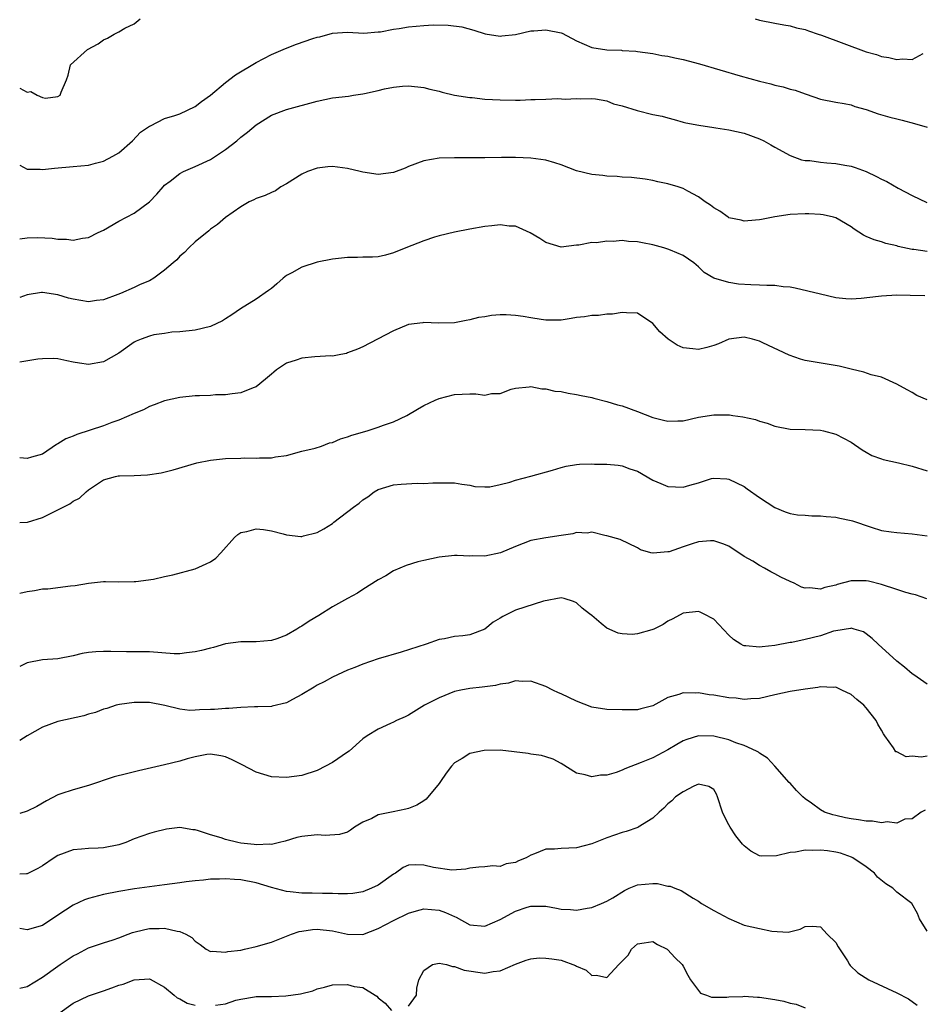
# Model space of a CAD drawing. Units: inches. Extents: x 2592000 to 2595000, y 1512000 to 1515000.
# Drawn here: x 2592000 to 2592118, y 1512568 to 1512697 of the extents above; entities that cross this region are included whole.
import ezdxf

# ---------------------------------------------------------------- set-up
doc = ezdxf.new("R2010")
doc.units = ezdxf.units.IN
doc.header["$MEASUREMENT"] = 0
doc.layers.add('LD25921512_2ft', color=62, linetype='Continuous')

msp = doc.modelspace()

# ---------------------------------------------------------------- linework, layer by layer
at = {"layer": 'LD25921512_2ft'}
for points, elevation in [([(2592000, 1512687.94), (2592001, 1512687.38), (2592001.47, 1512687.47), (2592002.27, 1512687), (2592003, 1512686.7), (2592003.37, 1512686.63), (2592005, 1512686.83), (2592005.29, 1512687), (2592005.42, 1512687.42), (2592006.15, 1512689), (2592006.37, 1512689.63), (2592006.65, 1512691), (2592008.91, 1512693), (2592010.28, 1512693.72), (2592011, 1512694.25), (2592011.5, 1512694.5), (2592012.39, 1512695), (2592013, 1512695.32), (2592013.77, 1512695.77), (2592015, 1512696.34), (2592015.8, 1512697)], 8398), ([(2592096.45, 1512697), (2592097, 1512696.86), (2592099, 1512696.45), (2592100.21, 1512696.21), (2592101, 1512696.09), (2592101.84, 1512695.84), (2592103, 1512695.61), (2592103.42, 1512695.42), (2592104.68, 1512695), (2592105.13, 1512694.87), (2592111, 1512692.69), (2592112.32, 1512692.32), (2592113, 1512692.08), (2592113.96, 1512691.96), (2592115, 1512691.67), (2592115.77, 1512691.77), (2592117, 1512691.68), (2592118.46, 1512692.46)], 8398), ([(2592000, 1512677.82), (2592001, 1512677.32), (2592002.68, 1512677.32), (2592003, 1512677.24), (2592004.56, 1512677.44), (2592007, 1512677.63), (2592009, 1512677.82), (2592009.92, 1512678.08), (2592011, 1512678.35), (2592012.2, 1512679), (2592013, 1512679.46), (2592014.79, 1512681), (2592015.85, 1512682.15), (2592017.04, 1512682.96), (2592017.15, 1512683), (2592019, 1512683.96), (2592020.33, 1512684.33), (2592021, 1512684.57), (2592023, 1512685.54), (2592023.83, 1512686.17), (2592025, 1512687), (2592027, 1512688.66), (2592028.31, 1512689.69), (2592031, 1512691.28), (2592033, 1512692.32), (2592034.86, 1512693.14), (2592036.3, 1512693.7), (2592038.44, 1512694.44), (2592039, 1512694.61), (2592039.34, 1512694.66), (2592041, 1512695.14), (2592043, 1512695.26), (2592045.14, 1512695.14), (2592047, 1512695.29), (2592047.32, 1512695.32), (2592049, 1512695.65), (2592049.75, 1512695.75), (2592051, 1512695.98), (2592053, 1512696.16), (2592054.23, 1512696.23), (2592056.2, 1512696.2), (2592057.97, 1512695.97), (2592059.55, 1512695.55), (2592061.04, 1512695.04), (2592063, 1512694.73), (2592063.23, 1512694.77), (2592065, 1512694.97), (2592067, 1512695.42), (2592067.43, 1512695.43), (2592069, 1512695.59), (2592071, 1512695.16), (2592071.12, 1512695.12), (2592073, 1512694.12), (2592075, 1512693.26), (2592077, 1512692.94), (2592078.89, 1512692.89), (2592079, 1512692.88), (2592080.77, 1512692.77), (2592081, 1512692.73), (2592083, 1512692.46), (2592084.21, 1512692.21), (2592085, 1512692.12), (2592085.9, 1512691.9), (2592087, 1512691.68), (2592089.12, 1512691.12), (2592094.46, 1512689.54), (2592097, 1512688.82), (2592098.47, 1512688.47), (2592099, 1512688.3), (2592100.1, 1512688.1), (2592101, 1512687.79), (2592101.67, 1512687.67), (2592103, 1512687.17), (2592103.14, 1512687.14), (2592105, 1512686.5), (2592107, 1512686.08), (2592108.1, 1512685.9), (2592109, 1512685.72), (2592109.52, 1512685.52), (2592111, 1512685.11), (2592112.56, 1512684.56), (2592114.11, 1512684.11), (2592115, 1512683.91), (2592115.71, 1512683.71), (2592117.31, 1512683.31), (2592119, 1512682.83)], 8400), ([(2592000, 1512668.16), (2592001, 1512668.29), (2592002.33, 1512668.33), (2592004.27, 1512668.27), (2592005, 1512668.12), (2592006.13, 1512668.13), (2592007, 1512667.99), (2592008.25, 1512668.25), (2592009, 1512668.36), (2592010.3, 1512669), (2592011, 1512669.32), (2592013, 1512670.47), (2592015, 1512671.54), (2592017, 1512673), (2592017.97, 1512674.03), (2592018.81, 1512675), (2592019, 1512675.2), (2592019.74, 1512675.74), (2592021, 1512676.73), (2592021.48, 1512677), (2592023, 1512677.64), (2592025, 1512678.58), (2592025.27, 1512678.73), (2592027, 1512679.88), (2592028.45, 1512681), (2592029, 1512681.49), (2592029.86, 1512682.14), (2592031, 1512683.12), (2592033, 1512684.38), (2592035, 1512685.12), (2592039, 1512686.22), (2592041, 1512686.64), (2592043.12, 1512686.88), (2592043.76, 1512687), (2592045, 1512687.17), (2592045.23, 1512687.23), (2592047, 1512687.61), (2592047.85, 1512687.85), (2592049, 1512688.05), (2592050.18, 1512688.18), (2592051, 1512688.21), (2592053, 1512688), (2592053.79, 1512687.79), (2592055, 1512687.52), (2592055.4, 1512687.4), (2592057.01, 1512687.01), (2592059, 1512686.7), (2592059.32, 1512686.68), (2592061, 1512686.5), (2592063, 1512686.39), (2592065, 1512686.37), (2592065.63, 1512686.37), (2592067, 1512686.42), (2592067.58, 1512686.42), (2592069, 1512686.5), (2592070.57, 1512686.56), (2592071.51, 1512686.49), (2592073, 1512686.55), (2592073.48, 1512686.52), (2592075, 1512686.57), (2592075.49, 1512686.51), (2592077, 1512686.26), (2592077.87, 1512685.87), (2592079, 1512685.6), (2592080.98, 1512684.98), (2592083, 1512684.49), (2592084.26, 1512684.26), (2592085, 1512684.02), (2592085.82, 1512683.82), (2592087, 1512683.48), (2592087.36, 1512683.36), (2592089.05, 1512683.05), (2592091, 1512682.76), (2592091.27, 1512682.73), (2592093, 1512682.45), (2592095, 1512682.01), (2592097, 1512681.28), (2592097.57, 1512681), (2592098.5, 1512680.5), (2592099, 1512680.19), (2592101, 1512679.1), (2592102.52, 1512678.52), (2592103, 1512678.44), (2592103.58, 1512678.42), (2592105, 1512678.2), (2592105.85, 1512678.15), (2592107, 1512678.04), (2592108.18, 1512677.82), (2592109, 1512677.7), (2592109.54, 1512677.54), (2592110.98, 1512676.98), (2592112.36, 1512676.36), (2592113, 1512675.99), (2592113.7, 1512675.7), (2592115.2, 1512674.8), (2592117, 1512673.87), (2592118.93, 1512672.93)], 8402), ([(2592119, 1512666.51), (2592117.24, 1512666.76), (2592117, 1512666.78), (2592115.18, 1512667.18), (2592115, 1512667.24), (2592113.57, 1512667.57), (2592113, 1512667.78), (2592112.02, 1512668.02), (2592111, 1512668.49), (2592110.64, 1512668.64), (2592109.42, 1512669.42), (2592109, 1512669.75), (2592107, 1512670.92), (2592106.71, 1512671), (2592105.33, 1512671.33), (2592105, 1512671.37), (2592103.46, 1512671.46), (2592103, 1512671.45), (2592101, 1512671.34), (2592099, 1512671.06), (2592097.28, 1512670.72), (2592097, 1512670.64), (2592095.47, 1512670.53), (2592095, 1512670.48), (2592094.6, 1512670.6), (2592093, 1512670.94), (2592092.88, 1512671), (2592091.8, 1512671.8), (2592091, 1512672.23), (2592090.58, 1512672.58), (2592089.86, 1512673), (2592089, 1512673.68), (2592087.59, 1512674.41), (2592087, 1512674.77), (2592086.32, 1512675), (2592085, 1512675.38), (2592083.66, 1512675.66), (2592083, 1512675.83), (2592081.99, 1512675.99), (2592080.21, 1512676.21), (2592079, 1512676.27), (2592078.34, 1512676.34), (2592077, 1512676.39), (2592076.47, 1512676.47), (2592075, 1512676.59), (2592073, 1512677.1), (2592071, 1512677.88), (2592070.15, 1512678.15), (2592069, 1512678.47), (2592067, 1512678.73), (2592065, 1512678.81), (2592063.19, 1512678.81), (2592061, 1512678.78), (2592059, 1512678.77), (2592057, 1512678.79), (2592055, 1512678.74), (2592053, 1512678.4), (2592051, 1512677.65), (2592050.55, 1512677.45), (2592049, 1512676.88), (2592047, 1512676.59), (2592045, 1512676.89), (2592044.62, 1512677), (2592043, 1512677.39), (2592041, 1512677.66), (2592040.38, 1512677.62), (2592039, 1512677.45), (2592037.72, 1512677), (2592037, 1512676.66), (2592035, 1512675.38), (2592034.22, 1512675), (2592033.52, 1512674.48), (2592033, 1512674.25), (2592032.17, 1512673.83), (2592031, 1512673.47), (2592030.71, 1512673.29), (2592030.08, 1512673), (2592029, 1512672.37), (2592027, 1512670.96), (2592025.95, 1512670.05), (2592025, 1512669.43), (2592024.78, 1512669.22), (2592023, 1512667.79), (2592022.18, 1512667), (2592021.61, 1512666.39), (2592021, 1512665.88), (2592020.59, 1512665.41), (2592020.14, 1512665), (2592019, 1512664.04), (2592017.57, 1512663), (2592017, 1512662.68), (2592015.81, 1512662.19), (2592015, 1512661.79), (2592013.2, 1512661), (2592012.87, 1512660.87), (2592011, 1512660.17), (2592010.06, 1512660.06), (2592009, 1512659.91), (2592007, 1512660.24), (2592006.4, 1512660.4), (2592005, 1512660.82), (2592003, 1512661.12), (2592002.88, 1512661.12), (2592001, 1512660.82), (2592000, 1512660.47)], 8404), ([(2592118.69, 1512660.69), (2592116.75, 1512660.75), (2592115, 1512660.77), (2592113, 1512660.66), (2592112.59, 1512660.59), (2592110.34, 1512660.34), (2592109, 1512660.26), (2592108.31, 1512660.31), (2592107, 1512660.45), (2592105, 1512660.89), (2592101.69, 1512661.69), (2592101, 1512661.82), (2592100.11, 1512661.89), (2592099, 1512662.06), (2592097.97, 1512662.03), (2592097, 1512662.11), (2592095.88, 1512662.12), (2592094.24, 1512662.24), (2592093, 1512662.42), (2592091.01, 1512663.01), (2592089.75, 1512663.75), (2592089, 1512664.5), (2592088.41, 1512665), (2592087, 1512665.96), (2592085.34, 1512666.66), (2592085, 1512666.83), (2592084.45, 1512667), (2592083, 1512667.39), (2592081.64, 1512667.64), (2592081, 1512667.78), (2592079.81, 1512667.81), (2592079, 1512667.94), (2592077.81, 1512667.81), (2592077, 1512667.86), (2592075.65, 1512667.65), (2592075, 1512667.68), (2592073.33, 1512667.33), (2592073, 1512667.32), (2592071, 1512667.09), (2592069, 1512667.68), (2592068.22, 1512668.22), (2592066.95, 1512668.95), (2592065, 1512669.81), (2592064.18, 1512669.82), (2592063, 1512669.99), (2592061.89, 1512669.89), (2592061, 1512669.77), (2592059, 1512669.43), (2592057, 1512669.05), (2592055, 1512668.57), (2592054.38, 1512668.38), (2592053, 1512667.92), (2592050.63, 1512667), (2592049, 1512666.32), (2592047.96, 1512666.04), (2592047, 1512665.82), (2592046.24, 1512665.76), (2592045, 1512665.75), (2592044.27, 1512665.73), (2592043, 1512665.73), (2592041, 1512665.51), (2592039, 1512665.1), (2592037, 1512664.44), (2592035.7, 1512663.7), (2592035, 1512663.34), (2592034.53, 1512663), (2592033.72, 1512662.28), (2592033, 1512661.65), (2592032.63, 1512661.37), (2592031, 1512660.24), (2592028.96, 1512659), (2592027.8, 1512658.19), (2592027, 1512657.66), (2592026.57, 1512657.43), (2592025, 1512656.65), (2592023, 1512656.17), (2592021, 1512655.97), (2592019.93, 1512655.93), (2592019, 1512655.77), (2592017.58, 1512655.58), (2592017, 1512655.41), (2592015.92, 1512655), (2592015.26, 1512654.74), (2592015, 1512654.61), (2592013, 1512653.18), (2592011, 1512652.02), (2592009, 1512651.69), (2592007.85, 1512651.85), (2592007, 1512652), (2592006.19, 1512652.19), (2592005, 1512652.43), (2592004.47, 1512652.47), (2592003, 1512652.44), (2592002.38, 1512652.38), (2592000, 1512652)], 8406), ([(2592119, 1512647.07), (2592117.63, 1512647.63), (2592117, 1512648.03), (2592116.35, 1512648.35), (2592115, 1512649.11), (2592113, 1512650.01), (2592111.66, 1512650.34), (2592110.69, 1512650.69), (2592109, 1512651.07), (2592107.45, 1512651.45), (2592104.03, 1512652.03), (2592103, 1512652.23), (2592102.39, 1512652.39), (2592100.89, 1512652.89), (2592097.45, 1512654.55), (2592097, 1512654.76), (2592096.1, 1512655), (2592095, 1512655.27), (2592093, 1512655.02), (2592091.61, 1512654.39), (2592091, 1512654.18), (2592090.09, 1512653.91), (2592089, 1512653.66), (2592088.24, 1512653.76), (2592087, 1512653.86), (2592086.21, 1512654.21), (2592085.02, 1512655.02), (2592083.95, 1512655.95), (2592083, 1512657.06), (2592081, 1512658.43), (2592079.55, 1512658.45), (2592079, 1512658.52), (2592077.73, 1512658.27), (2592077, 1512658.28), (2592075.88, 1512658.12), (2592075, 1512658.13), (2592074.05, 1512657.95), (2592073, 1512657.84), (2592072.3, 1512657.7), (2592071, 1512657.5), (2592070.51, 1512657.49), (2592069, 1512657.5), (2592068.39, 1512657.61), (2592067, 1512657.81), (2592066, 1512658), (2592065, 1512658.11), (2592063.79, 1512658.21), (2592063, 1512658.18), (2592061.88, 1512658.12), (2592061, 1512657.96), (2592060.16, 1512657.84), (2592059, 1512657.53), (2592058.53, 1512657.47), (2592057, 1512657.15), (2592054.91, 1512657.09), (2592053, 1512657.19), (2592052.85, 1512657.15), (2592051, 1512656.92), (2592049, 1512656.11), (2592046.92, 1512655), (2592045, 1512654.02), (2592044.29, 1512653.71), (2592043, 1512653.2), (2592042.85, 1512653.15), (2592042.11, 1512653), (2592041, 1512652.8), (2592040.81, 1512652.81), (2592038.69, 1512652.69), (2592037, 1512652.51), (2592036.25, 1512652.25), (2592035, 1512651.85), (2592033.67, 1512651), (2592033.3, 1512650.7), (2592033, 1512650.41), (2592032.24, 1512649.76), (2592031, 1512648.76), (2592030.63, 1512648.63), (2592029, 1512647.96), (2592027.84, 1512647.84), (2592027, 1512647.7), (2592025.69, 1512647.69), (2592025, 1512647.64), (2592023.59, 1512647.59), (2592023, 1512647.56), (2592021, 1512647.36), (2592019, 1512646.94), (2592017.61, 1512646.39), (2592017, 1512646.17), (2592016.24, 1512645.76), (2592015, 1512645.26), (2592013, 1512644.39), (2592012.08, 1512644.08), (2592011, 1512643.65), (2592007.48, 1512642.52), (2592007, 1512642.3), (2592006.06, 1512641.94), (2592005, 1512641.27), (2592004.82, 1512641.18), (2592003, 1512639.95), (2592001.53, 1512639.53), (2592001, 1512639.35), (2592000, 1512639.43)], 8408), ([(2592000, 1512630.98), (2592001.01, 1512631.01), (2592003, 1512631.62), (2592005, 1512632.61), (2592005.72, 1512633), (2592006.57, 1512633.43), (2592007, 1512633.75), (2592007.85, 1512634.15), (2592008.7, 1512635), (2592009, 1512635.26), (2592011, 1512636.57), (2592012.55, 1512637), (2592012.93, 1512637.07), (2592013.09, 1512637.09), (2592015, 1512637.14), (2592016.77, 1512637.23), (2592018.53, 1512637.47), (2592020.14, 1512637.86), (2592023.21, 1512638.79), (2592025, 1512639.15), (2592027, 1512639.34), (2592029, 1512639.4), (2592029.43, 1512639.43), (2592031, 1512639.39), (2592031.45, 1512639.45), (2592033, 1512639.43), (2592033.56, 1512639.56), (2592035, 1512639.76), (2592037, 1512640.31), (2592038.73, 1512640.73), (2592039.57, 1512641), (2592040.6, 1512641.4), (2592041, 1512641.47), (2592042.05, 1512641.95), (2592043, 1512642.21), (2592043.56, 1512642.44), (2592045.57, 1512643), (2592047, 1512643.45), (2592047.72, 1512643.72), (2592049, 1512644.15), (2592050.78, 1512645), (2592052.17, 1512645.83), (2592053, 1512646.29), (2592054.49, 1512647), (2592055, 1512647.21), (2592057, 1512647.74), (2592059, 1512647.82), (2592059.82, 1512647.82), (2592061, 1512647.68), (2592061.88, 1512647.88), (2592063, 1512647.89), (2592064.44, 1512648.44), (2592065, 1512648.58), (2592066.78, 1512648.78), (2592067, 1512648.82), (2592068.48, 1512648.48), (2592069, 1512648.48), (2592070.18, 1512648.18), (2592071, 1512648.13), (2592071.92, 1512647.92), (2592073, 1512647.77), (2592073.61, 1512647.61), (2592075, 1512647.34), (2592075.26, 1512647.26), (2592077, 1512646.85), (2592078.4, 1512646.4), (2592079, 1512646.26), (2592081, 1512645.54), (2592083, 1512644.75), (2592084.41, 1512644.41), (2592085, 1512644.24), (2592086.29, 1512644.29), (2592087, 1512644.3), (2592089, 1512644.78), (2592091, 1512645.1), (2592093.08, 1512645.08), (2592093.52, 1512645), (2592094.83, 1512644.83), (2592096.47, 1512644.47), (2592097, 1512644.26), (2592097.99, 1512643.99), (2592099, 1512643.6), (2592101, 1512643.2), (2592103, 1512643.16), (2592105, 1512643.09), (2592105.4, 1512643), (2592107, 1512642.56), (2592109, 1512641.5), (2592110.48, 1512640.48), (2592111, 1512640.2), (2592111.75, 1512639.75), (2592113, 1512639.32), (2592113.23, 1512639.23), (2592115.22, 1512638.78), (2592117, 1512638.34), (2592119, 1512637.75)], 8410), ([(2592000, 1512621.7), (2592001, 1512621.92), (2592001.94, 1512622.06), (2592003, 1512622.26), (2592003.71, 1512622.29), (2592006.67, 1512622.67), (2592007.29, 1512622.71), (2592009.03, 1512623.03), (2592011, 1512623.24), (2592011.25, 1512623.25), (2592013, 1512623.21), (2592015, 1512623.22), (2592015.24, 1512623.24), (2592017.56, 1512623.56), (2592019, 1512623.88), (2592020.1, 1512624.1), (2592023, 1512624.88), (2592024.47, 1512625.53), (2592025, 1512625.83), (2592025.7, 1512626.3), (2592026.39, 1512627), (2592028.18, 1512629), (2592028.59, 1512629.41), (2592029, 1512629.65), (2592029.77, 1512629.77), (2592031, 1512630.14), (2592031.97, 1512630.03), (2592033, 1512629.87), (2592034.53, 1512629.47), (2592035, 1512629.37), (2592036.86, 1512629.14), (2592037, 1512629.14), (2592037.21, 1512629.21), (2592039, 1512629.65), (2592039.86, 1512630.14), (2592041, 1512630.85), (2592041.21, 1512631), (2592043.78, 1512633), (2592044.49, 1512633.51), (2592045, 1512633.94), (2592045.65, 1512634.35), (2592046.47, 1512635), (2592047, 1512635.29), (2592049, 1512635.89), (2592050.01, 1512636.01), (2592052.12, 1512636.12), (2592053, 1512636.09), (2592054.16, 1512636.16), (2592055, 1512636.15), (2592056.18, 1512636.18), (2592057, 1512636.16), (2592057.98, 1512635.98), (2592059, 1512635.87), (2592059.69, 1512635.69), (2592061, 1512635.65), (2592061.65, 1512635.65), (2592063, 1512635.96), (2592064.27, 1512636.27), (2592065, 1512636.53), (2592067, 1512637.05), (2592069.84, 1512637.84), (2592071, 1512638.2), (2592071.64, 1512638.36), (2592073, 1512638.57), (2592073.4, 1512638.6), (2592075, 1512638.66), (2592075.36, 1512638.64), (2592077, 1512638.61), (2592078.48, 1512638.48), (2592079, 1512638.39), (2592079.98, 1512638.02), (2592081, 1512637.69), (2592083, 1512636.53), (2592084.07, 1512636.07), (2592085, 1512635.7), (2592087, 1512635.61), (2592087.88, 1512635.88), (2592089, 1512636.15), (2592090.72, 1512636.72), (2592091, 1512636.79), (2592092.7, 1512636.7), (2592093, 1512636.67), (2592095, 1512635.67), (2592095.4, 1512635.4), (2592097, 1512634.25), (2592099, 1512632.92), (2592100.37, 1512632.37), (2592101, 1512632.16), (2592101.99, 1512631.99), (2592103, 1512631.93), (2592103.85, 1512631.85), (2592105, 1512631.84), (2592105.73, 1512631.74), (2592107, 1512631.66), (2592107.54, 1512631.54), (2592109, 1512631.25), (2592109.2, 1512631.2), (2592111.66, 1512630.34), (2592113, 1512629.94), (2592114.27, 1512629.73), (2592115, 1512629.64), (2592117, 1512629.5), (2592119, 1512629.2)], 8412), ([(2592118.94, 1512620.94), (2592117.47, 1512621.47), (2592117, 1512621.59), (2592116.19, 1512621.81), (2592115, 1512622.18), (2592113, 1512622.85), (2592111.27, 1512623.27), (2592111, 1512623.33), (2592109.3, 1512623.3), (2592109, 1512623.32), (2592107.17, 1512622.83), (2592107, 1512622.76), (2592105.56, 1512622.44), (2592105, 1512622.24), (2592103.61, 1512622.39), (2592103, 1512622.37), (2592102.51, 1512622.51), (2592101.53, 1512623), (2592101, 1512623.23), (2592099.81, 1512623.81), (2592099, 1512624.24), (2592098.49, 1512624.49), (2592097.67, 1512625), (2592097, 1512625.33), (2592096.12, 1512625.88), (2592095, 1512626.53), (2592093, 1512627.86), (2592092.19, 1512628.19), (2592091, 1512628.57), (2592090.57, 1512628.57), (2592089, 1512628.44), (2592088.16, 1512628.16), (2592087, 1512627.8), (2592085.14, 1512627.14), (2592085, 1512627.11), (2592083.04, 1512626.96), (2592083, 1512626.94), (2592082.74, 1512627), (2592081.39, 1512627.39), (2592081, 1512627.64), (2592078.72, 1512628.72), (2592077, 1512629.23), (2592076.73, 1512629.27), (2592075, 1512629.7), (2592074.41, 1512629.59), (2592073, 1512629.65), (2592072.51, 1512629.49), (2592071, 1512629.28), (2592069, 1512628.98), (2592067, 1512628.62), (2592065, 1512627.83), (2592063.02, 1512626.98), (2592061, 1512626.56), (2592059.42, 1512626.58), (2592059, 1512626.55), (2592057.37, 1512626.63), (2592057, 1512626.64), (2592055, 1512626.44), (2592053, 1512625.99), (2592052.21, 1512625.79), (2592050.68, 1512625.32), (2592049, 1512624.61), (2592047.99, 1512623.99), (2592047, 1512623.43), (2592045, 1512622.17), (2592044.31, 1512621.69), (2592043, 1512621.01), (2592041, 1512619.89), (2592039.21, 1512618.79), (2592037.96, 1512618.04), (2592037, 1512617.37), (2592036.75, 1512617.25), (2592036.35, 1512617), (2592035, 1512616.2), (2592033.73, 1512615.73), (2592033, 1512615.5), (2592031, 1512615.34), (2592029, 1512615.34), (2592027, 1512615.05), (2592025.4, 1512614.6), (2592025, 1512614.51), (2592023.83, 1512614.17), (2592023, 1512613.99), (2592021.88, 1512613.89), (2592021, 1512613.75), (2592020.24, 1512613.76), (2592017, 1512613.99), (2592015.98, 1512614.02), (2592013.99, 1512613.99), (2592011.93, 1512614.07), (2592011, 1512614.06), (2592009.98, 1512614.02), (2592009, 1512613.91), (2592008.21, 1512613.79), (2592007, 1512613.48), (2592005, 1512613.09), (2592003, 1512612.96), (2592001, 1512612.58), (2592000, 1512612.1)], 8414), ([(2592119, 1512609.77), (2592117.23, 1512611), (2592117, 1512611.14), (2592116, 1512612), (2592115, 1512612.77), (2592112.55, 1512615), (2592111.77, 1512615.77), (2592111, 1512616.39), (2592110.63, 1512616.63), (2592109.43, 1512617), (2592109, 1512617.11), (2592108.92, 1512617.08), (2592107, 1512616.78), (2592106.7, 1512616.7), (2592105, 1512616.13), (2592103, 1512615.61), (2592101.25, 1512615.25), (2592101, 1512615.22), (2592099, 1512614.85), (2592097.33, 1512614.67), (2592097, 1512614.62), (2592095.2, 1512614.8), (2592095, 1512614.8), (2592094.84, 1512614.84), (2592094.54, 1512615), (2592093.61, 1512615.61), (2592093, 1512616.18), (2592091, 1512618.3), (2592089.65, 1512619), (2592089.21, 1512619.21), (2592089, 1512619.29), (2592087, 1512619.08), (2592085.65, 1512618.35), (2592085, 1512618.02), (2592084.38, 1512617.61), (2592083.16, 1512617), (2592082.9, 1512616.9), (2592081, 1512616.37), (2592080.3, 1512616.3), (2592079, 1512616.35), (2592078.47, 1512616.47), (2592077, 1512617.11), (2592076.26, 1512617.74), (2592075, 1512618.76), (2592074.73, 1512619), (2592073.74, 1512619.74), (2592073, 1512620.42), (2592072.61, 1512620.61), (2592071.4, 1512621), (2592071, 1512621.09), (2592068.67, 1512620.67), (2592065, 1512619.48), (2592063.35, 1512618.65), (2592063, 1512618.41), (2592062.1, 1512617.9), (2592061, 1512616.97), (2592059, 1512616.25), (2592058.1, 1512616.1), (2592057, 1512616), (2592055.71, 1512615.71), (2592055, 1512615.63), (2592053.29, 1512615), (2592050.03, 1512613.97), (2592047, 1512613.08), (2592045, 1512612.4), (2592043.96, 1512611.96), (2592043, 1512611.59), (2592041, 1512610.68), (2592039.92, 1512610.08), (2592039, 1512609.63), (2592038.63, 1512609.37), (2592037, 1512608.4), (2592035.77, 1512607.77), (2592035, 1512607.33), (2592033.12, 1512606.88), (2592033, 1512606.86), (2592031.22, 1512606.78), (2592030.79, 1512606.79), (2592029, 1512606.72), (2592027.42, 1512606.58), (2592027, 1512606.59), (2592025.53, 1512606.47), (2592025, 1512606.43), (2592023.58, 1512606.42), (2592023, 1512606.35), (2592022.31, 1512606.31), (2592021, 1512606.5), (2592019.01, 1512606.99), (2592017, 1512607.35), (2592015.37, 1512607.37), (2592015, 1512607.35), (2592013.1, 1512607.1), (2592012.65, 1512607), (2592011.41, 1512606.59), (2592011, 1512606.5), (2592009.93, 1512606.07), (2592009, 1512605.82), (2592008.39, 1512605.61), (2592005, 1512604.87), (2592003, 1512604.13), (2592000.96, 1512603), (2592000, 1512602.4)], 8416), ([(2592119, 1512600.33), (2592118.21, 1512600.21), (2592117, 1512600.32), (2592116.25, 1512600.25), (2592115, 1512600.88), (2592114.88, 1512600.88), (2592114.59, 1512601.41), (2592113.42, 1512603), (2592113.26, 1512603.26), (2592113, 1512603.74), (2592112.52, 1512604.52), (2592112.31, 1512605), (2592111, 1512606.66), (2592110.68, 1512607), (2592109.77, 1512607.77), (2592109, 1512608.4), (2592107.81, 1512609), (2592107, 1512609.36), (2592106.66, 1512609.34), (2592105, 1512609.42), (2592104.67, 1512609.33), (2592103, 1512609.11), (2592101, 1512608.79), (2592099, 1512608.36), (2592097, 1512607.89), (2592095.86, 1512607.86), (2592095, 1512607.75), (2592093.92, 1512607.92), (2592093, 1512607.97), (2592091, 1512608.32), (2592090.38, 1512608.38), (2592089, 1512608.64), (2592088.59, 1512608.59), (2592087, 1512608.65), (2592086.42, 1512608.42), (2592085, 1512608.01), (2592083, 1512606.93), (2592081.45, 1512606.55), (2592081, 1512606.41), (2592079, 1512606.39), (2592077, 1512606.47), (2592075, 1512606.77), (2592073, 1512607.52), (2592071, 1512608.49), (2592070.64, 1512608.64), (2592069.89, 1512609), (2592069, 1512609.47), (2592067, 1512610.17), (2592065.87, 1512610.13), (2592065, 1512610.19), (2592064.09, 1512609.91), (2592063, 1512609.78), (2592062.39, 1512609.61), (2592061, 1512609.44), (2592060.62, 1512609.38), (2592059, 1512609.22), (2592057.86, 1512609), (2592057, 1512608.81), (2592055, 1512608), (2592053.07, 1512607), (2592051, 1512605.72), (2592050.52, 1512605.48), (2592049.41, 1512605), (2592049, 1512604.79), (2592048.63, 1512604.63), (2592047, 1512603.86), (2592045.54, 1512603), (2592045, 1512602.6), (2592043.21, 1512601), (2592043, 1512600.84), (2592041, 1512599.5), (2592040.11, 1512599), (2592039, 1512598.45), (2592037, 1512597.79), (2592035, 1512597.53), (2592033, 1512597.63), (2592031, 1512598.21), (2592029.19, 1512599.19), (2592029, 1512599.27), (2592027.85, 1512599.85), (2592027, 1512600.23), (2592026.38, 1512600.38), (2592025, 1512600.59), (2592024.55, 1512600.55), (2592023, 1512600.24), (2592021.98, 1512599.98), (2592021, 1512599.67), (2592019, 1512599.18), (2592015.58, 1512598.42), (2592014, 1512598), (2592012.39, 1512597.61), (2592009, 1512596.47), (2592007, 1512595.93), (2592005.38, 1512595.38), (2592005, 1512595.27), (2592003.52, 1512594.48), (2592002.25, 1512593.75), (2592001, 1512593.13), (2592000, 1512592.82)], 8418), ([(2592118.74, 1512593.26), (2592118.21, 1512593), (2592117, 1512592.12), (2592116.06, 1512592.06), (2592115, 1512591.55), (2592113.75, 1512591.74), (2592113, 1512591.57), (2592111.81, 1512591.8), (2592111, 1512591.79), (2592109.98, 1512591.98), (2592109, 1512592.12), (2592108.26, 1512592.26), (2592107, 1512592.55), (2592106.63, 1512592.63), (2592105.54, 1512593), (2592105, 1512593.28), (2592103.84, 1512594.16), (2592103, 1512594.75), (2592102.69, 1512595), (2592101.84, 1512595.84), (2592101, 1512596.77), (2592100.88, 1512596.88), (2592099.02, 1512599.02), (2592098.07, 1512600.07), (2592097, 1512600.72), (2592096.86, 1512600.86), (2592096.62, 1512601), (2592095, 1512601.73), (2592093.91, 1512602.09), (2592093, 1512602.45), (2592091, 1512602.94), (2592089, 1512602.99), (2592087.47, 1512602.53), (2592087, 1512602.34), (2592086.14, 1512601.86), (2592085, 1512601.15), (2592083, 1512600.13), (2592081.5, 1512599.5), (2592079.33, 1512598.67), (2592079, 1512598.49), (2592078.2, 1512598.2), (2592077, 1512597.85), (2592076.17, 1512597.83), (2592075, 1512597.6), (2592074.13, 1512597.87), (2592073, 1512598.1), (2592071, 1512599.35), (2592069.93, 1512599.93), (2592069, 1512600.25), (2592068.4, 1512600.4), (2592067, 1512600.6), (2592066.66, 1512600.66), (2592063, 1512601.11), (2592060.92, 1512601.08), (2592059, 1512600.66), (2592058.03, 1512600.03), (2592057, 1512599.44), (2592056.61, 1512599), (2592055.91, 1512598.09), (2592055.19, 1512597), (2592055, 1512596.75), (2592053.29, 1512594.71), (2592053, 1512594.49), (2592052.08, 1512593.92), (2592051, 1512593.45), (2592050.64, 1512593.36), (2592048.96, 1512593.04), (2592047, 1512592.63), (2592046.16, 1512592.16), (2592045, 1512591.66), (2592043.92, 1512591), (2592043.39, 1512590.61), (2592043, 1512590.38), (2592041.94, 1512590.06), (2592040.06, 1512589.94), (2592039, 1512590), (2592037, 1512589.79), (2592036.35, 1512589.65), (2592034.8, 1512589.2), (2592034.07, 1512589), (2592033, 1512588.76), (2592032.79, 1512588.79), (2592031, 1512588.7), (2592030.75, 1512588.75), (2592029, 1512588.92), (2592028.59, 1512589), (2592027, 1512589.4), (2592026.4, 1512589.6), (2592025, 1512590.03), (2592023.45, 1512590.55), (2592023, 1512590.67), (2592022.68, 1512590.68), (2592021, 1512590.97), (2592019.23, 1512590.77), (2592017.63, 1512590.37), (2592017, 1512590.17), (2592015, 1512589.47), (2592013.93, 1512589), (2592013, 1512588.72), (2592011, 1512588.33), (2592010.28, 1512588.28), (2592009, 1512588.22), (2592008.12, 1512588.12), (2592007, 1512588.03), (2592005, 1512587.29), (2592004.53, 1512587), (2592003, 1512585.94), (2592002.4, 1512585.6), (2592001, 1512584.9), (2592000.91, 1512584.91), (2592000, 1512584.87)], 8420), ([(2592119, 1512577.39), (2592117.97, 1512579), (2592117.71, 1512579.71), (2592116.96, 1512581), (2592115, 1512582.49), (2592114.48, 1512583), (2592113.58, 1512583.58), (2592112.48, 1512584.48), (2592112.06, 1512585), (2592111, 1512585.83), (2592109.24, 1512587), (2592109.08, 1512587.08), (2592107.6, 1512587.6), (2592107, 1512587.72), (2592105.9, 1512587.9), (2592105, 1512588), (2592103.95, 1512587.95), (2592103, 1512587.99), (2592101.72, 1512587.72), (2592101, 1512587.7), (2592099.25, 1512587.25), (2592097.2, 1512587.2), (2592097, 1512587.25), (2592095.85, 1512587.86), (2592095, 1512588.55), (2592094.78, 1512588.78), (2592093.9, 1512589.9), (2592093.15, 1512591), (2592093, 1512591.33), (2592092.43, 1512592.43), (2592092.15, 1512593), (2592091.51, 1512595), (2592091.36, 1512595.36), (2592091, 1512595.95), (2592090.36, 1512596.36), (2592089, 1512596.64), (2592088.41, 1512596.41), (2592087, 1512595.64), (2592085.99, 1512595), (2592085.51, 1512594.49), (2592085, 1512594.1), (2592084.47, 1512593.53), (2592083.83, 1512593), (2592083, 1512592.21), (2592081.11, 1512591), (2592081.04, 1512590.96), (2592079.53, 1512590.47), (2592079, 1512590.33), (2592077, 1512589.62), (2592075.44, 1512589), (2592075, 1512588.84), (2592073, 1512588.33), (2592071, 1512588.23), (2592070.14, 1512588.14), (2592069, 1512588.12), (2592067.51, 1512587.51), (2592067, 1512587.35), (2592066.4, 1512587), (2592065.39, 1512586.61), (2592065, 1512586.39), (2592063.8, 1512586.2), (2592063, 1512585.88), (2592062.05, 1512585.95), (2592061, 1512585.83), (2592060.22, 1512585.78), (2592059, 1512585.63), (2592058.51, 1512585.49), (2592056.64, 1512585.36), (2592054.26, 1512585.74), (2592053, 1512586.04), (2592051.91, 1512586.09), (2592051, 1512586.04), (2592050.27, 1512585.73), (2592049.28, 1512585), (2592049, 1512584.86), (2592047, 1512583.42), (2592046.13, 1512583), (2592045, 1512582.54), (2592043.66, 1512582.34), (2592043, 1512582.27), (2592041.74, 1512582.26), (2592041, 1512582.3), (2592039.7, 1512582.3), (2592038.35, 1512582.35), (2592037, 1512582.36), (2592035.45, 1512582.55), (2592035, 1512582.58), (2592033, 1512583.12), (2592031, 1512583.71), (2592029, 1512584.11), (2592028.16, 1512584.16), (2592027, 1512584.26), (2592026.21, 1512584.21), (2592025, 1512584.19), (2592024.08, 1512584.08), (2592023, 1512584), (2592021.83, 1512583.83), (2592021, 1512583.73), (2592019, 1512583.46), (2592015.06, 1512582.94), (2592013, 1512582.59), (2592011, 1512582.18), (2592009, 1512581.66), (2592008.51, 1512581.49), (2592007, 1512580.81), (2592005, 1512579.49), (2592003, 1512578.12), (2592001, 1512577.55), (2592000, 1512577.72)], 8422), ([(2592000, 1512569.91), (2592001, 1512570.11), (2592003, 1512571.37), (2592005, 1512572.81), (2592005.3, 1512573), (2592007, 1512574.16), (2592007.58, 1512574.42), (2592009, 1512575.19), (2592011, 1512575.86), (2592012.25, 1512576.25), (2592013, 1512576.51), (2592014.21, 1512577), (2592014.79, 1512577.21), (2592016.39, 1512577.61), (2592017, 1512577.75), (2592018.28, 1512577.72), (2592019, 1512577.77), (2592020.64, 1512577.36), (2592021, 1512577.34), (2592021.8, 1512577), (2592022.57, 1512576.57), (2592023, 1512576.08), (2592023.65, 1512575.65), (2592024.47, 1512575), (2592025, 1512574.71), (2592025.24, 1512574.76), (2592027, 1512574.62), (2592027.3, 1512574.7), (2592029, 1512574.91), (2592029.47, 1512575), (2592031, 1512575.37), (2592033, 1512575.93), (2592034.54, 1512576.54), (2592035.63, 1512577), (2592036.66, 1512577.34), (2592037, 1512577.38), (2592038.39, 1512577.61), (2592039, 1512577.63), (2592041, 1512577.44), (2592043, 1512576.99), (2592045, 1512576.96), (2592047, 1512577.72), (2592049, 1512578.78), (2592051, 1512579.75), (2592052.03, 1512580.03), (2592053, 1512580.31), (2592055, 1512580.14), (2592055.83, 1512579.83), (2592057, 1512579.3), (2592057.21, 1512579.21), (2592059, 1512578.23), (2592061, 1512578.05), (2592063, 1512578.92), (2592065, 1512580.02), (2592066.54, 1512580.54), (2592067, 1512580.67), (2592068.68, 1512580.68), (2592069, 1512580.65), (2592070.4, 1512580.4), (2592071, 1512580.26), (2592072.21, 1512580.21), (2592073, 1512580.15), (2592074.4, 1512580.4), (2592075, 1512580.47), (2592076.29, 1512581), (2592077, 1512581.31), (2592077.76, 1512581.76), (2592079.29, 1512582.71), (2592079.93, 1512583), (2592081, 1512583.44), (2592083, 1512583.65), (2592083.62, 1512583.62), (2592085, 1512583.3), (2592085.28, 1512583.28), (2592085.9, 1512583), (2592086.72, 1512582.72), (2592088.3, 1512581.7), (2592089, 1512581.31), (2592089.41, 1512581), (2592091, 1512580.09), (2592093, 1512579.06), (2592095, 1512578.19), (2592097, 1512577.71), (2592098.6, 1512577.4), (2592100.76, 1512577.24), (2592102.34, 1512577.66), (2592103, 1512578.01), (2592103.97, 1512578.03), (2592105, 1512577.96), (2592105.89, 1512577), (2592107, 1512575.91), (2592107.33, 1512575.33), (2592108.53, 1512573.47), (2592108.81, 1512573), (2592108.9, 1512572.9), (2592109.91, 1512571.91), (2592111.35, 1512571), (2592115, 1512569.28), (2592116.52, 1512568.52), (2592117.68, 1512567.68)], 8424), ([(2592051, 1512567.56), (2592052.02, 1512569), (2592052.09, 1512569.91), (2592052.33, 1512571), (2592053, 1512572.22), (2592054.12, 1512573), (2592055, 1512573.2), (2592055.94, 1512573), (2592056.73, 1512572.73), (2592057, 1512572.77), (2592058.27, 1512572.27), (2592061, 1512571.88), (2592062.09, 1512572.09), (2592063, 1512572.2), (2592065, 1512573.07), (2592066.4, 1512573.6), (2592067, 1512573.76), (2592068.13, 1512573.87), (2592069, 1512573.86), (2592069.76, 1512573.76), (2592071, 1512573.56), (2592072.89, 1512572.89), (2592073, 1512572.81), (2592074.26, 1512572.26), (2592075, 1512571.56), (2592075.62, 1512571.62), (2592077, 1512571.29), (2592078.57, 1512573), (2592079.76, 1512574.24), (2592080.22, 1512575), (2592081, 1512575.71), (2592081.86, 1512575.86), (2592083, 1512576.04), (2592083.62, 1512575.62), (2592084.89, 1512575), (2592085, 1512574.92), (2592085.91, 1512573.91), (2592086.86, 1512573), (2592087, 1512572.79), (2592087.6, 1512571.6), (2592087.95, 1512571), (2592089, 1512569.58), (2592089.27, 1512569.27), (2592090.07, 1512569), (2592090.71, 1512568.71), (2592091, 1512568.73), (2592092.73, 1512568.73), (2592093, 1512568.79), (2592094.83, 1512568.83), (2592095, 1512568.86), (2592096.73, 1512568.73), (2592097, 1512568.73), (2592099, 1512568.41), (2592100.19, 1512568.19), (2592101, 1512567.94), (2592101.82, 1512567.82), (2592103, 1512567.33)], 8426), ([(2592005, 1512566.5), (2592007, 1512567.93), (2592009, 1512568.88), (2592011, 1512569.55), (2592012.07, 1512569.93), (2592013, 1512570.28), (2592013.57, 1512570.43), (2592015, 1512570.99), (2592017, 1512571.11), (2592017.09, 1512571.09), (2592019, 1512570.06), (2592020.25, 1512569), (2592020.65, 1512568.65), (2592021, 1512568.49), (2592021.95, 1512567.95), (2592023, 1512567.66)], 8426), ([(2592025.67, 1512567.67), (2592027, 1512567.85), (2592028.33, 1512568.33), (2592029, 1512568.48), (2592030.77, 1512568.77), (2592031, 1512568.81), (2592032.8, 1512568.8), (2592033, 1512568.83), (2592034.9, 1512568.9), (2592036.83, 1512569.17), (2592038.43, 1512569.57), (2592039, 1512569.83), (2592039.95, 1512570.05), (2592041, 1512570.34), (2592043, 1512570.37), (2592043.87, 1512570.13), (2592045, 1512569.98), (2592046.61, 1512569), (2592046.84, 1512568.84), (2592047, 1512568.62), (2592047.92, 1512567.92), (2592048.75, 1512567)], 8426)]:
    msp.add_lwpolyline(points, dxfattribs=dict(at, elevation=elevation))

doc.saveas('drawing.dxf')
